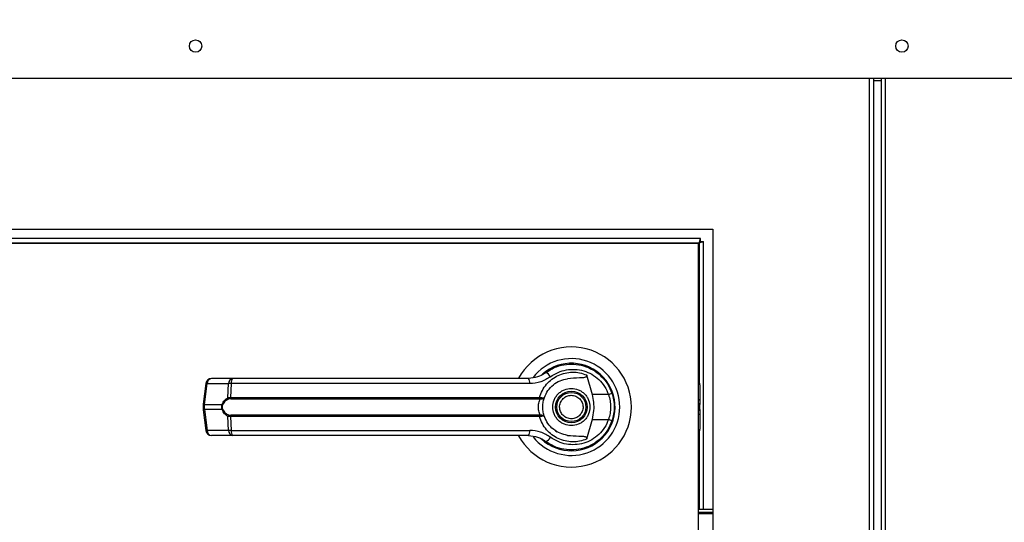
# Model space of a CAD drawing. Units: inches. Extents: x 0.3 to 10.6, y 0.4 to 8.2.
# Drawn here: x 6.5 to 6.7, y 3.8 to 3.9 of the extents above; entities that cross this region are included whole.
import ezdxf

# ---------------------------------------------------------------- set-up
doc = ezdxf.new("R2010")
doc.units = ezdxf.units.IN
doc.header["$MEASUREMENT"] = 0
doc.linetypes.add('HIDDEN', pattern=[0.07500000000000001, 0.05, -0.025])
doc.layers.add('SERVICE_AREA_LINE', color=7, linetype='HIDDEN')
doc.styles.add('SLDTEXTSTYLE0', font='TXT', dxfattribs={"width": 0.75})
doc.dimstyles.new('SLDDIMSTYLE1', dxfattribs={"dimtxt": 0.08333333333333333, "dimasz": 0.1, "dimexe": 0, "dimexo": 0.0625, "dimgap": 0.02083333333333333, "dimtad": 0, "dimtih": 1, "dimtoh": 1, "dimdec": 6, "dimlfac": 64, "dimrnd": 1e-09, "dimzin": 12, "dimdsep": 46, "dimlunit": 5, "dimtxsty": 'SLDTEXTSTYLE0', "dimsah": 1, "dimcen": 0.09, "dimadec": 0, "dimazin": 3, "dimtfac": 1, "dimtdec": 3, "dimtofl": 0, "dimtmove": 0, "dimatfit": 3, "dimfxl": 0, "dimfrac": 2, "dimtolj": 1, "dimtzin": 12, "dimarcsym": 0})

# ---------------------------------------------------------------- blocks, each defined once
blk = doc.blocks.new('_D_1')
at = {"layer": 'SERVICE_AREA_LINE'}
for p, q in [((5.845304406345247, 3.35178887617993), (5.845304406345247, 4.974259170564127)), ((8.214503182125272, 3.859830561975503), (8.214503182125272, 4.974259170564127)), ((5.845304406345247, 4.849259170564127), (6.667734162764752, 4.849259170564127)), ((8.214503182125272, 4.849259170564127), (7.504308231923051, 4.849259170564127))]:
    blk.add_line(p, q, dxfattribs=at)
for points in [[(5.845304406345247, 4.849259170564127), (5.945304406345246, 4.834259170564128), (5.945304406345246, 4.864259170564127)], [(8.214503182125272, 4.849259170564127), (8.114503182125272, 4.864259170564127), (8.114503182125272, 4.834259170564128)]]:
    blk.add_solid(points, dxfattribs=at)
at = {"layer": 'SERVICE_AREA_LINE', "char_height": 0.08333333333333333, "attachment_point": 1, "style": 'SLDTEXTSTYLE0'}
for s, insert in [('151 5/8"', (6.667734162764751, 4.890477775335996)), ('Overall', (7.120589125681576, 4.890477775335996))]:
    blk.add_mtext(s, dxfattribs=dict(at, insert=insert))

msp = doc.modelspace()

# ---------------------------------------------------------------- linework, layer by layer
at = {"color": 7, "linetype": 'Continuous', "lineweight": 25}
for p, q in [((5.899103193161125, 3.927438173249076), (6.834650012311103, 3.927438173249076)), ((6.664759468234498, 3.927438173249076), (6.664759468234498, 3.005110698888098)), ((6.666467235172896, 3.926875199752593), (6.664759468234498, 3.926875199752593)), ((6.666467235172896, 3.927438173249076), (6.666467235172896, 3.005110698888098)), ((6.31772579719708, 3.895000207975218), (6.630225733837812, 3.895000207975218)), ((6.630225733837812, 3.895000207975218), (6.630225733837812, 3.520000240006848)), ((6.627569631188003, 3.892968971440236), (6.320694589568004, 3.892968971440236)), ((6.627569631188003, 3.892343958660437), (6.627569631188003, 3.892968971440236)), ((6.320804881627234, 3.892031488936781), (6.627256941466888, 3.892031488936781)), ((6.627100889936275, 3.891875217408709), (6.320850934428561, 3.891875217408709)), ((6.627256941466888, 3.892031488936781), (6.627100889936275, 3.891875217408709)), ((6.627100889936275, 3.523125230573357), (6.627100889936275, 3.891875217408709)), ((6.627256941466888, 3.892031488936781), (6.628194423970344, 3.892343958660437)), ((6.627569631188003, 3.892343958660437), (6.628194423970344, 3.892343958660437)), ((6.628194423970344, 3.834687684710634), (6.628194423970344, 3.892343958660437)), ((6.594560625844183, 3.864418434591808), (6.594181350225607, 3.864148351045169)), ((6.603049887775504, 3.863610750588908), (6.604210007707033, 3.859399705901923)), ((6.521096727838735, 3.861802298146972), (6.520499801401146, 3.857309950042961)), ((6.520770251610216, 3.857255097343291), (6.521367178047805, 3.861747445447302)), ((6.521367178047805, 3.861747445447302), (6.525971578190714, 3.861747445447302)), ((6.526920500562015, 3.862870532473305), (6.522316100419105, 3.862870532473305)), ((6.525814940000212, 3.85870546725516), (6.525971578190714, 3.861747445447302)), ((6.526539171633827, 3.861747445447302), (6.526385466742772, 3.85878341968798)), ((6.590790456064172, 3.861747445447302), (6.526539171633827, 3.861747445447302)), ((6.627439099362585, 3.861486455128951), (6.627439099362585, 3.858221399513819)), ((6.607758420048804, 3.859399705901923), (6.604210007707033, 3.859399705901923)), ((6.608656889669607, 3.8593785861459), (6.608387906110261, 3.860152537205151)), ((6.520499801401146, 3.857309803377988), (6.520499801401146, 3.856128050363033)), ((6.520770251610216, 3.857255097343291), (6.524605833967908, 3.857255097343291)), ((6.520770251610216, 3.856182829730217), (6.520770251610216, 3.857255097343291)), ((6.526385466742772, 3.85878341968798), (6.59292091145297, 3.85878341968798)), ((6.526438852792718, 3.858480336522556), (6.592881605240372, 3.858480336522556)), ((6.592881605240372, 3.858480336522556), (6.593076669653638, 3.858472709943992)), ((6.59292091145297, 3.85878341968798), (6.593174641855188, 3.85875320670367)), ((6.627439099362585, 3.858221399513819), (6.627439099362585, 3.857251210721523)), ((6.627439099362585, 3.856186716351985), (6.627439099362585, 3.857251210721523)), ((6.520499801401146, 3.856127977030547), (6.521096727838735, 3.851635628926536)), ((6.524605833967908, 3.856182829730217), (6.520770251610216, 3.856182829730217)), ((6.520770251610216, 3.856182829730217), (6.521367178047805, 3.851690481626206)), ((6.525971578190714, 3.851690481626206), (6.525814940000212, 3.854732459818348)), ((6.59292091145297, 3.854654507385528), (6.526385466742772, 3.854654507385528)), ((6.526385466742772, 3.854654507385528), (6.526539171633827, 3.851690481626206)), ((6.592881605240372, 3.854957590550952), (6.526438852792718, 3.854957590550952)), ((6.592881605240372, 3.854957590550952), (6.593076669653638, 3.854965217129516)), ((6.593174641855188, 3.854684720369838), (6.59292091145297, 3.854654507385528)), ((6.627439099362585, 3.856186716351985), (6.627439099362585, 3.855216527559689)), ((6.627439099362585, 3.855216527559689), (6.627439099362585, 3.851951471944557)), ((6.604210007707033, 3.854038221171585), (6.603049887775504, 3.849827176484599)), ((6.604210007707033, 3.854038221171585), (6.607758420048804, 3.854038221171585)), ((6.525971578190714, 3.851690481626206), (6.521367178047805, 3.851690481626206)), ((6.526920500562015, 3.850567394600203), (6.522316100419105, 3.850567394600203)), ((6.526539171633827, 3.851690481626206), (6.590790456064172, 3.851690481626206)), ((6.59631209894435, 3.851604022624988), (6.596673481436294, 3.851378305232494)), ((6.596681108014859, 3.851391505080008), (6.596665268197841, 3.851363638735256)), ((6.606325209938704, 3.850150719413671), (6.606266250619806, 3.850209605400081)), ((6.630225733837812, 3.834687684710634), (6.627100889936275, 3.834687684710634)), ((6.630225733837812, 3.834062745263321), (6.627100889936275, 3.834062745263321))]:
    msp.add_line(p, q, dxfattribs=at)
at = {"color": 8, "linetype": 'Continuous', "lineweight": 25}
for p, q in [((6.663821985731043, 3.927438173249076), (6.663821985731043, 3.00531271155443)), ((6.667404717676352, 3.00531271155443), (6.667404717676352, 3.927438173249076)), ((6.627256941466888, 3.892031488936781), (6.627256941466888, 3.862130534355159)), ((6.627100889936275, 3.858415437272278), (6.627439099362585, 3.858221399513819)), ((6.627439099362585, 3.857251210721523), (6.627100889936275, 3.857445248479982)), ((6.627100889936275, 3.855992678593526), (6.627439099362585, 3.856186716351985)), ((6.627439099362585, 3.855216527559689), (6.627100889936275, 3.85502248980123)), ((6.627256941466888, 3.851307392718349), (6.627256941466888, 3.834687684710634)), ((6.630225733837812, 3.833750202207178), (6.627100889936275, 3.833750202207178))]:
    msp.add_line(p, q, dxfattribs=at)
at = {"color": 7, "linetype": 'Continuous', "lineweight": 25, "flags": 128}
for points in [[(6.627256941466888, 3.892031488936781), (6.627317954095398, 3.892214380157339), (6.62737662008435, 3.892390231459223), (6.627430592794187, 3.892552296253703), (6.627478112245238, 3.892694341279454), (6.627516831797946, 3.892810939932496), (6.627545871462478, 3.892897618931173), (6.627563471259163, 3.892950931648633), (6.627569631188003, 3.892968971440236)], [(6.609043498536802, 3.856509012628791), (6.609018565491497, 3.857429995322854), (6.608967232751164, 3.857926309589389)], [(6.608528117823857, 3.853660558867706), (6.608801501332374, 3.854602441320333), (6.608932913147627, 3.85527387356389)]]:
    msp.add_lwpolyline(points, dxfattribs=at)
at = {"color": 7, "linetype": 'Continuous', "lineweight": 25}
for centre, radius in [((6.51889480130265, 3.934360072364499), 0.00132812499999968), ((6.670913030469316, 3.934360072364499), 0.00132812499999968), ((6.599757040886038, 3.856718959294986), 0.003383366141732805), ((6.599757040886038, 3.856718959294986), 0.00313730314960613)]:
    msp.add_circle(centre, radius, dxfattribs=at)
for centre, radius, start, end in [((6.695601062966436, 3.823951938868178), 0.09646628468583357, 134.848558858575, 135.1111156677904), ((6.620417436730083, 3.899188498894394), 0.009899576585801767, 313.7004915110792, 316.2591830152895), ((6.599757040886038, 3.856718959294986), 0.01291830708661479, 0, 151.3966254430272), ((6.599757040886038, 3.856718959294986), 0.01041079995327543, 0, 142.3044359959747), ((6.599757040886038, 3.856718959294986), 0.009411909448819223, 226.619929193217, 131.3137341570942), ((6.593804539193407, 3.862545139362309), 0.00161038252646082, 24.9266882872954, 75.02506128427791), ((6.5223161770797, 3.861640219137505), 0.001230314960629979, 90, 172.4311736867942), ((6.522456928849176, 3.861789116441372), 0.001090547239158907, 97.41964258922155, 182.1898670641484), ((6.527061328992086, 3.861789116441372), 0.001090547239158813, 97.41964258917528, 182.1898670641484), ((6.527708569296403, 3.861976673411357), 0.001191652781956775, 131.4009365060785, 191.09062334548), ((6.589312163059202, 3.861996017344559), 0.001499045762026483, 350.4551217617838, 35.68871197331691), ((6.626208812539574, 3.861486429767431), 0.001230314960629566, 359.9999999998561, 43.53115216694836), ((6.606235851828424, 3.864357659668449), 0.005186474673294535, 287.0715174731781, 295.8041472763976), ((6.525017319266802, 3.857833048288942), 0.0007094698350071663, 234.5501716800439, 247.3147471126379), ((6.526213450802743, 3.858761881722707), 0.000402484101403003, 188.0574349516247, 237.7800291943588), ((6.526995960807197, 3.85873471071033), 0.0006124341329498586, 175.4382531103533, 204.5413257102284), ((6.59212193734466, 3.858732946592344), 0.0008005667736878785, 341.6066419027779, 3.6147073736952), ((6.592677896546689, 3.858769352128149), 0.0004970076219212371, 323.3549153077266, 358.1384038796803), ((6.525017319266812, 3.855604878784547), 0.000709469835028542, 112.6852528875761, 125.4498283197844), ((6.526213683218121, 3.854675894886739), 0.0004027353291140585, 122.2365309239174, 171.9260049297886), ((6.526995960807199, 3.854703216363178), 0.0006124341329514745, 155.4586742898414, 184.5617468896343), ((6.599757040886038, 3.856718959294986), 0.01291830708661479, 208.5289002143866, 0), ((6.599757040886038, 3.856718959294986), 0.01041079995327543, 217.8904125938469, 0), ((6.59212193734466, 3.854704980481164), 0.0008005667736880164, 356.3852926263374, 18.39335809725312), ((6.592677896546687, 3.854668574945359), 0.0004970076219229981, 1.861596120262655, 36.64508469215198), ((6.606242573219506, 3.849098566745838), 0.005167008559669195, 64.1742698336597, 72.94016112824735), ((6.522316177079697, 3.851797699452466), 0.001230314960630086, 187.5688263132066, 270.0000000000008), ((6.522456928849176, 3.851648810632135), 0.001090547239158847, 177.8101329358057, 262.5803574107732), ((6.527061328992086, 3.851648810632136), 0.001090547239158813, 177.8101329358524, 262.5803574108256), ((6.527708569296403, 3.851461253662151), 0.001191652781956775, 168.9093766545208, 228.5990634939223), ((6.589312163059202, 3.851441909728949), 0.00149904576202653, 324.3112880266977, 9.544878238233803), ((6.626208812539584, 3.851951488822549), 0.001230314960629642, 316.4688478323358, 359.9999999998768), ((6.599757040886038, 3.856718959294986), 0.009288877952755788, 230.7469114160022, 245.6464277667116), ((6.593804539193407, 3.8508927877112), 0.001610382526461007, 284.9749387157188, 335.073311712691)]:
    msp.add_arc(centre, radius, start, end, dxfattribs=at)
at = {"color": 8, "linetype": 'Continuous', "lineweight": 25}
for centre, radius, start, end in [((6.521446316083551, 3.862831785248155), 0.001087223818914655, 251.243788951442, 265.8258006305113), ((6.520849389645962, 3.85833943714414), 0.001087223818911591, 251.2437889513894, 265.8258006304993), ((6.520850335882515, 3.85509382452775), 0.001091945887702932, 94.2058991588733, 108.7245112591757), ((6.521446316083538, 3.850606141825424), 0.001087223818842884, 94.17419936910854, 108.7562110491498)]:
    msp.add_arc(centre, radius, start, end, dxfattribs=at)
at = {"color": 7, "linetype": 'Continuous', "lineweight": 25}
for points, knots in [([(6.594220656438205, 3.864100831594118), (6.594827122288148, 3.864494179397186), (6.59604200414516, 3.86528213985611), (6.598136315698481, 3.865882682314645), (6.600293126990492, 3.866015973981836), (6.602429398167797, 3.865638693200219), (6.604432399053842, 3.864775089616697), (6.606183533830591, 3.863453655234435), (6.607626817233813, 3.861749240846322), (6.608203782473402, 3.860377274071247), (6.608493504890375, 3.859688342567567)], [0, 0, 0, 0, 0.1248059743865521, 0.2500132760039213, 0.3748961470474924, 0.4996404750941755, 0.624813706745109, 0.7496495805374793, 0.8742868310949156, 1, 1, 1, 1]), ([(6.594220656438205, 3.864100831594118), (6.59421860358511, 3.864099291062301), (6.594198855526616, 3.864084471437609), (6.59412824759093, 3.864032364767656), (6.593594678123472, 3.86365478000472), (6.59243019548336, 3.86304719297759), (6.591191609613253, 3.862932061126488), (6.59052968574328, 3.862870532473305)], [0, 0, 0, 0, 0.001959458468093961, 0.01884961984150053, 0.0669658504305723, 0.501368786770233, 1, 1, 1, 1]), ([(6.595264911041554, 3.863223848391769), (6.594582933628696, 3.862799447712059), (6.593216448167622, 3.861949071515489), (6.591600117875484, 3.861814737062697), (6.590790456064172, 3.861747445447302)], [0, 0, 0, 0, 0.4990740350227882, 1, 1, 1, 1]), ([(6.59292091145297, 3.85878341968798), (6.593098784427208, 3.859293666084615), (6.593455130862493, 3.86031588143428), (6.594387777050615, 3.861640787613727), (6.595551042856338, 3.862738709731797), (6.596916189516226, 3.863556935189648), (6.598412810115859, 3.864071046564904), (6.599977828822501, 3.864257762589015), (6.601556914039473, 3.864139321346934), (6.6025527314375, 3.863786763264882), (6.603049887775504, 3.863610750588908)], [0, 0, 0, 0, 0.1248545699095964, 0.2501306401754546, 0.3749301414996771, 0.4999977417885819, 0.6252652403751786, 0.7498879881887559, 0.8751329589848755, 1, 1, 1, 1]), ([(6.595264911041553, 3.863223848391769), (6.59579538341061, 3.863564397382081), (6.596859037777484, 3.864247234871475), (6.598685761892014, 3.86476616747598), (6.600566415827638, 3.864883877086549), (6.602430661417255, 3.864562334894329), (6.604182597075419, 3.863820603857455), (6.605719918114619, 3.862679144621229), (6.60699305449739, 3.86120010088483), (6.607502870464294, 3.860000843735977), (6.607758420048804, 3.859399705901923)], [0, 0, 0, 0, 0.124857773695706, 0.2503533152270886, 0.3755550800900745, 0.500676382115486, 0.6260202711528143, 0.7506580762840138, 0.875015242473436, 1, 1, 1, 1]), ([(6.603049887775504, 3.863610750588908), (6.6030591925235, 3.863567798168102), (6.603077886747498, 3.863481502206482), (6.603056698517743, 3.863352070928538), (6.602984509056448, 3.863238655585097), (6.602840579106382, 3.863131973107375), (6.602348575045486, 3.862975308695787), (6.601014560673124, 3.862994666466199), (6.599789907129349, 3.862889112446638), (6.59893622863018, 3.862815533108662)], [0, 0, 0, 0, 0.02922999995053953, 0.05872616505619432, 0.08492430865974471, 0.117203337178077, 0.1763526096052538, 0.4258538901462288, 1, 1, 1, 1]), ([(6.526539171633827, 3.861747445447302), (6.526413552544306, 3.861750011519572), (6.526197322170753, 3.861754428545422), (6.526038241081453, 3.861749507577627), (6.525971578190714, 3.861747445447302)], [0, 0, 0, 0, 0.5809502497516625, 1, 1, 1, 1]), ([(6.564693184208751, 3.862870532473305), (6.561497025571152, 3.862870532473304), (6.555094744405233, 3.862870532473305), (6.545550550006474, 3.862870532473305), (6.536109573870609, 3.862870532473304), (6.52998030807189, 3.862870532473305), (6.526920500562015, 3.862870532473305)], [0, 0, 0, 0, 0.2496122947175193, 0.5000027453118707, 0.750395005690475, 1, 1, 1, 1]), ([(6.59052968574328, 3.862870532473305), (6.587690672031576, 3.862870532473305), (6.58201181734495, 3.862870532473304), (6.573370250358234, 3.862870532473305), (6.567585240981509, 3.862870532473305), (6.564693184208751, 3.862870532473305)], [0, 0, 0, 0, 0.3333029991983705, 0.6667031199113277, 0.9999999999999999, 0.9999999999999999, 0.9999999999999999, 0.9999999999999999]), ([(6.593961939426926, 3.858782833028091), (6.594186348415693, 3.859285170801783), (6.594653536111617, 3.860330966820717), (6.595846854227577, 3.86155798767656), (6.5973033858645, 3.862464864257884), (6.598391019815865, 3.862698444217822), (6.59893622863018, 3.862815533108662)], [0, 0, 0, 0, 0.2390588901271875, 0.4976867133606836, 0.7482005493861472, 1, 1, 1, 1]), ([(6.595758585338586, 3.856718963536754), (6.595811966457259, 3.857221947374978), (6.595894082760122, 3.857995688619476), (6.596392817621748, 3.858926763121597), (6.59690862804785, 3.85956665905214), (6.597549394468293, 3.860085907305906), (6.598480286556732, 3.860568909685639), (6.599757068620513, 3.860814067883241), (6.601033819822455, 3.860568920001081), (6.601964823735529, 3.860086010298781), (6.602605293280956, 3.85956645699373), (6.603121446530999, 3.85892687832956), (6.60362010740837, 3.8579956581343), (6.603702244796854, 3.857221935364914), (6.603755639622598, 3.856718963536754)], [0, 0, 0, 0, 0.1197291292276076, 0.1841796066016493, 0.2499925605275301, 0.3158174509897186, 0.38027833414246, 0.499990195693689, 0.6197250808335556, 0.6841859639862969, 0.7499926619927089, 0.8158203933983507, 0.8802708707723923, 1, 1, 1, 1]), ([(6.597427339394329, 3.855752881363685), (6.59733690322375, 3.856058830739418), (6.597197783239355, 3.856529479508653), (6.597263273499278, 3.857192521297838), (6.597409414258425, 3.857689915289758), (6.597657103886294, 3.858147332450093), (6.598082834933489, 3.858653742785499), (6.598767681678362, 3.859104944278352), (6.599570858016519, 3.859270727387444), (6.600229972246653, 3.859214092587492), (6.600728686394876, 3.859066316008622), (6.601183927622373, 3.858818273402222), (6.601699439567443, 3.858396205417141), (6.601934246288749, 3.857965216119395), (6.602086885566855, 3.857685045709824)], [0, 0, 0, 0, 0.1197255795451158, 0.1841765374534772, 0.2499939846831262, 0.3158085682887276, 0.3802612500769893, 0.5000080272241465, 0.6197408144398924, 0.6841833042484267, 0.7500096555825729, 0.8158160665538471, 0.8802687483421088, 1, 1, 1, 1]), ([(6.604210007707033, 3.859399705901923), (6.604332358053801, 3.858846669916943), (6.604580609549584, 3.857724547960451), (6.60460768841876, 3.855900124929809), (6.604347920060829, 3.85468391386491), (6.604210007707033, 3.854038221171585)], [0, 0, 0, 0, 0.3131230988902698, 0.6353335296305955, 1, 1, 1, 1]), ([(6.607758420048804, 3.859399705901923), (6.60788139136118, 3.858961243214629), (6.608127455536246, 3.858083884444013), (6.608220429302581, 3.856717101648662), (6.608126747243801, 3.855351085884168), (6.607881255005053, 3.854476053842424), (6.607758420048804, 3.854038221171585)], [0, 0, 0, 0, 0.2502049916414601, 0.5006572970291023, 0.7501479501597131, 1, 1, 1, 1]), ([(6.608493504890375, 3.859688342567567), (6.608633451527535, 3.859214849928715), (6.608919884769936, 3.858245737454471), (6.608962662164569, 3.857235576321767), (6.608984539217905, 3.856718963536754)], [0, 0, 0, 0, 0.488583783034874, 1, 1, 1, 1]), ([(6.524605833967908, 3.856182829730217), (6.524580009414881, 3.856270677576295), (6.524529280548199, 3.856443242873641), (6.524507842263999, 3.85671881730447), (6.524529281736063, 3.856994458667362), (6.524580010348316, 3.857167175229773), (6.524605833967908, 3.857255097343291)], [0, 0, 0, 0, 0.2544364581790108, 0.4998062561780737, 0.7453742101471059, 1, 1, 1, 1]), ([(6.524605833967908, 3.857255097343291), (6.524677547655747, 3.857424465820371), (6.524821324076943, 3.85776402712633), (6.525218715198568, 3.858311887149104), (6.525576552468437, 3.858548102801719), (6.525814940000212, 3.85870546725516)], [0, 0, 0, 0, 0.2493582198328687, 0.499930118272768, 0.9999999999999999, 0.9999999999999999, 0.9999999999999999, 0.9999999999999999]), ([(6.524743699041946, 3.856259462178286), (6.52471807298565, 3.856332701374464), (6.524666943389214, 3.856478829615997), (6.524644757810803, 3.856718351860726), (6.524667264645907, 3.856958257122872), (6.524718079823046, 3.857104655832609), (6.524743699041946, 3.857178464895222)], [0, 0, 0, 0, 0.2505074181257347, 0.4998171800362018, 0.7478254750799055, 1, 1, 1, 1]), ([(6.525998857875577, 3.858421377203659), (6.525748954004303, 3.858297223369989), (6.525374194641919, 3.85811104053374), (6.52496501642903, 3.85763650600251), (6.524817265291383, 3.857330718483589), (6.524743699041946, 3.857178464895222)], [0, 0, 0, 0, 0.5012376079728997, 0.7516629710825369, 1, 1, 1, 1]), ([(6.525814940000212, 3.85870546725516), (6.525895423281681, 3.8587294000981), (6.526057190818683, 3.858777503964955), (6.526275680825043, 3.858781441281909), (6.526385466742772, 3.85878341968798)], [0, 0, 0, 0, 0.4975243053112067, 1, 1, 1, 1]), ([(6.526438852792718, 3.858480336522556), (6.526356317195998, 3.858478637894228), (6.526194453136976, 3.858475306642176), (6.526063189353334, 3.858439114650106), (6.525998857875577, 3.858421377203659)], [0, 0, 0, 0, 0.5099068762865624, 1, 1, 1, 1]), ([(6.593076669653638, 3.854965217129516), (6.593062698370798, 3.854997716909821), (6.593033049046666, 3.855066686705329), (6.592931944148992, 3.855273175695645), (6.592798973072425, 3.8556244638106), (6.59268464675798, 3.85614188501268), (6.5926435114986, 3.856719092040894), (6.592684743622069, 3.857296680640196), (6.592799089317007, 3.857814144575135), (6.592932190992345, 3.858165262869318), (6.593033123622145, 3.858371407676838), (6.59306270040504, 3.85844021291717), (6.593076669653638, 3.858472709943992)], [0, 0, 0, 0, 0.04675237786892117, 0.09921611502648532, 0.2197551446730474, 0.3557546747278393, 0.5000921226410834, 0.6442505737854571, 0.7805533586598462, 0.9010122183513668, 0.9532476221310788, 1, 1, 1, 1]), ([(6.593076669653638, 3.858472709943992), (6.593192727741811, 3.858473004482331), (6.59342241004893, 3.858473587382206), (6.593691493876861, 3.858548584628797), (6.593885746241825, 3.858650857994683), (6.593936525315229, 3.858738812972547), (6.593961939426926, 3.858782833028091)], [0, 0, 0, 0, 0.2544874377890412, 0.503637986498461, 0.7515787743409253, 1, 1, 1, 1]), ([(6.593174641855188, 3.85875320670367), (6.593285227023582, 3.858737742624766), (6.593504313299483, 3.858707105899185), (6.593746711610152, 3.858707615252535), (6.593913207313235, 3.858729678720544), (6.593945722628575, 3.858765144636972), (6.593961939426926, 3.858782833028091)], [0, 0, 0, 0, 0.2552232732582259, 0.5056366714748898, 0.7534395614123691, 1, 1, 1, 1]), ([(6.593605543544042, 3.856718963536754), (6.593610973763329, 3.856914518012108), (6.593621856400214, 3.857306426374169), (6.593706207151503, 3.857867246247771), (6.593827162476399, 3.858383431859551), (6.593917068358235, 3.858649861053292), (6.593961939426926, 3.858782833028091)], [0, 0, 0, 0, 0.2494702539732558, 0.4999603227728128, 0.7504355193787061, 1, 1, 1, 1]), ([(6.602086885566855, 3.857685045709824), (6.602177189779702, 3.857379089562908), (6.60231610983565, 3.856908419992728), (6.602250665665838, 3.856245406999074), (6.602104514662842, 3.855748012662497), (6.601856830938785, 3.855290589921682), (6.60143113597169, 3.854784271003679), (6.600746500179625, 3.854332886562822), (6.599943366577873, 3.854167257308732), (6.599284252419468, 3.854223739939793), (6.598785516769551, 3.854371528351269), (6.598330317397246, 3.854619664719629), (6.597814779845651, 3.855041712279425), (6.597579976486695, 3.855472707259946), (6.59742733939433, 3.855752881363685)], [0, 0, 0, 0, 0.1197222178108939, 0.1841754296037392, 0.2499951785047348, 0.3158120636815404, 0.3802669994145711, 0.4999869129761765, 0.6197238873115569, 0.6841678425982357, 0.74999649591511, 0.815809625543143, 0.8802645612761736, 1, 1, 1, 1]), ([(6.525814940000212, 3.854732459818348), (6.525577811177349, 3.854888933589821), (6.525221297413178, 3.855124185688612), (6.524822956151142, 3.855670749645092), (6.524678331853767, 3.856011844329234), (6.524605833967908, 3.856182829730217)], [0, 0, 0, 0, 0.4976328787633644, 0.748171262529139, 0.9999999999999999, 0.9999999999999999, 0.9999999999999999, 0.9999999999999999]), ([(6.524743699041946, 3.856259462178286), (6.524817773088947, 3.856106157627412), (6.524966058372083, 3.855799264597364), (6.525375958637881, 3.855325712354486), (6.525749864826518, 3.855140132152576), (6.525998857875577, 3.855016549869849)], [0, 0, 0, 0, 0.2500704366069575, 0.5006040171526667, 1, 1, 1, 1]), ([(6.526385466742772, 3.854654507385528), (6.526275792802994, 3.854656498563932), (6.526057326985387, 3.85466046490652), (6.525895517892332, 3.854708526197348), (6.525814940000212, 3.854732459818348)], [0, 0, 0, 0, 0.5020187642139833, 1, 1, 1, 1]), ([(6.525998857875577, 3.855016549869849), (6.526063183679899, 3.854998812346961), (6.526194416970289, 3.854962625415194), (6.526356312557053, 3.854959290706342), (6.526438852792718, 3.854957590550952)], [0, 0, 0, 0, 0.4901637696604754, 0.9999999999999999, 0.9999999999999999, 0.9999999999999999, 0.9999999999999999]), ([(6.603049887775504, 3.849827176484599), (6.602552829555582, 3.849651160741386), (6.601557120324344, 3.849298565223727), (6.599978237870684, 3.849180200632514), (6.598413398346754, 3.84936675241016), (6.596918192904841, 3.849880187754282), (6.595553765318922, 3.850697284307254), (6.594390720290044, 3.851793505373624), (6.593456465382769, 3.853119214995143), (6.593099440097774, 3.854142712672461), (6.59292091145297, 3.854654507385528)], [0, 0, 0, 0, 0.1248444998384318, 0.2500890559208219, 0.3746855768614643, 0.4999253729184192, 0.6246907364416935, 0.7495436813732984, 0.874760614930367, 1, 1, 1, 1]), ([(6.593961939426926, 3.854655094045417), (6.593936527082455, 3.854699102675633), (6.593885754683746, 3.854787029380807), (6.593691505141478, 3.854889464216412), (6.593422418654705, 3.854964306661776), (6.593192728627036, 3.854964911509106), (6.593076669653638, 3.854965217129516)], [0, 0, 0, 0, 0.2484591532848108, 0.496407059513436, 0.7455419363312851, 1, 1, 1, 1]), ([(6.593961939426926, 3.854655094045417), (6.593945727446822, 3.854672792543923), (6.593913225145376, 3.854708275065484), (6.593746682574421, 3.854730186830333), (6.59350437714629, 3.854730857947971), (6.593285235420988, 3.8547001949624), (6.593174641855188, 3.854684720369838)], [0, 0, 0, 0, 0.2466012813488944, 0.4943942153883812, 0.7448375176722947, 1, 1, 1, 1]), ([(6.593961939426926, 3.854655094045417), (6.593916743479379, 3.854788961501105), (6.593826772542183, 3.855055449562578), (6.593706199181638, 3.855571276658431), (6.593621664271069, 3.856130788894525), (6.593610919899615, 3.856522803896353), (6.593605543544042, 3.856718963536754)], [0, 0, 0, 0, 0.251139263285948, 0.4999393996751963, 0.7497756282772062, 1, 1, 1, 1]), ([(6.59893622863018, 3.850622393964846), (6.598392890371784, 3.850738980527725), (6.597307738850659, 3.850971826428222), (6.595851127668876, 3.85187609217349), (6.594655435000591, 3.85310370010931), (6.594186948311793, 3.85415173478429), (6.593961939426926, 3.854655094045417)], [0, 0, 0, 0, 0.2509468416448999, 0.5011893470133465, 0.7604268563594357, 0.9999999999999999, 0.9999999999999999, 0.9999999999999999, 0.9999999999999999]), ([(6.603755639622599, 3.856718963536754), (6.603702244796854, 3.856215991708594), (6.60362010740837, 3.855442268939207), (6.603121446530999, 3.854511048743947), (6.602605293280955, 3.853871470079778), (6.601964823735529, 3.853351916774727), (6.601033819822455, 3.852869007072426), (6.599757068620514, 3.852623859190267), (6.598480286556732, 3.852869017387869), (6.597549394468293, 3.853352019767601), (6.596908628047849, 3.853871268021368), (6.596392817621747, 3.85451116395191), (6.595894082760122, 3.855442238454033), (6.595811966457259, 3.85621597969853), (6.595758585338585, 3.856718963536754)], [0, 0, 0, 0, 0.1197291292276076, 0.1841796066016493, 0.2500073380072911, 0.3158140360137029, 0.3802749191664443, 0.500009804306311, 0.6197216658575401, 0.6841825490102814, 0.75000743947247, 0.8158203933983507, 0.8802708707723923, 1, 1, 1, 1]), ([(6.608984539217905, 3.856718963536754), (6.608962660110373, 3.856202351231699), (6.608919877692188, 3.855192167263211), (6.608633451520377, 3.854223028379886), (6.608493504890375, 3.853749511173454)], [0, 0, 0, 0, 0.5114041809906364, 0.9999999999999999, 0.9999999999999999, 0.9999999999999999, 0.9999999999999999]), ([(6.608493504890375, 3.853749511173454), (6.608206441535678, 3.853065796536837), (6.607631452695811, 3.851696313879872), (6.60619093081668, 3.849991067607391), (6.604439446896823, 3.848667127888904), (6.602437254205499, 3.847801757304294), (6.600301194399052, 3.847422141075523), (6.598144901208569, 3.847553987318325), (6.596047638672176, 3.848153198549688), (6.594831259369816, 3.848941420621387), (6.594220656438205, 3.84933709547939)], [0, 0, 0, 0, 0.1247401324285793, 0.2498548938981066, 0.3749476592962053, 0.4996691966514755, 0.6246256796008509, 0.7497604998783435, 0.874383778084639, 1, 1, 1, 1]), ([(6.607758420048804, 3.854038221171585), (6.607502864955451, 3.853437088735861), (6.606993030722039, 3.852237825240367), (6.605719966416197, 3.85075870224814), (6.604182569266476, 3.849617337033933), (6.602430666029473, 3.848875588876481), (6.600566412469865, 3.848554043999887), (6.598685777173513, 3.848671786495533), (6.596859007240699, 3.849190587821231), (6.595795378278395, 3.849873491727829), (6.595264911041554, 3.850214078681739)], [0, 0, 0, 0, 0.1249845321382484, 0.2493450327866332, 0.3739798877830965, 0.4993235507844779, 0.6244446271753393, 0.7496461662586744, 0.8751401935030481, 0.9999999999999999, 0.9999999999999999, 0.9999999999999999, 0.9999999999999999]), ([(6.526539171633827, 3.851690481626206), (6.526413552544306, 3.851687915553935), (6.526197322170753, 3.851683498528085), (6.526038241081453, 3.851688419495881), (6.525971578190714, 3.851690481626206)], [0, 0, 0, 0, 0.5809502497516625, 1, 1, 1, 1]), ([(6.564693184208751, 3.850567394600203), (6.561497025571152, 3.850567394600203), (6.555094744405233, 3.850567394600203), (6.545550550006474, 3.850567394600203), (6.536109573870609, 3.850567394600203), (6.52998030807189, 3.850567394600203), (6.526920500562015, 3.850567394600203)], [0, 0, 0, 0, 0.2496122947175193, 0.5000027453118707, 0.750395005690475, 1, 1, 1, 1]), ([(6.59052968574328, 3.850567394600203), (6.587690672031576, 3.850567394600203), (6.58201181734495, 3.850567394600203), (6.573370250358234, 3.850567394600203), (6.567585240981509, 3.850567394600203), (6.564693184208751, 3.850567394600203)], [0, 0, 0, 0, 0.3333029991983705, 0.6667031199113277, 0.9999999999999999, 0.9999999999999999, 0.9999999999999999, 0.9999999999999999]), ([(6.59052968574328, 3.850567394600203), (6.591194983443904, 3.850506926447562), (6.592192335682866, 3.850416278234941), (6.593317204318182, 3.849919682647935), (6.593856326591968, 3.849597686668179), (6.594116803941761, 3.849413767892511), (6.594190845500561, 3.849359404567363), (6.594213133632913, 3.849342725189098), (6.594220656438205, 3.84933709547939)], [0, 0, 0, 0, 0.500114240735683, 0.749724607894913, 0.9299479378306466, 0.9787633899599157, 0.9928321099382061, 1, 1, 1, 1]), ([(6.595264911041554, 3.850214078681739), (6.594580872237407, 3.850639532015561), (6.593214106118245, 3.851489622973018), (6.591597822443767, 3.851623571585558), (6.590790456064172, 3.851690481626206)], [0, 0, 0, 0, 0.5004797781822296, 1, 1, 1, 1]), ([(6.59893622863018, 3.850622393964846), (6.59975594822665, 3.850554967029911), (6.600768399076234, 3.850471686774255), (6.601910736483066, 3.850453440414279), (6.602349242530697, 3.850422539313401), (6.602654808561016, 3.850371604682783), (6.602868309262886, 3.850286831864591), (6.602985243811027, 3.850197336357067), (6.603050858158744, 3.850094802336067), (6.603079008050658, 3.849968536309451), (6.603060717456796, 3.84987974747999), (6.603049887775504, 3.849827176484599)], [0, 0, 0, 0, 0.5495310224863551, 0.6787359396850574, 0.7633114967278369, 0.8434129822511442, 0.8846111137125362, 0.9156808981985277, 0.940101029623537, 0.9645344069216699, 1, 1, 1, 1])]:
    msp.add_open_spline(points, degree=3, knots=knots, dxfattribs=at)

# ---------------------------------------------------------------- dimensions: what is measured, and where the dimension line sits
at = {"layer": 'SERVICE_AREA_LINE'}
dim = msp.add_linear_dim(base=(5.845304406345247, 4.849259170564128), p1=(8.214503182125272, 3.809830561975503), p2=(5.845304406345247, 3.301788876179931), text='<> Overall', dimstyle='SLDDIMSTYLE1', dxfattribs=at)
dim.commit()
dim.dimension.update_dxf_attribs({"geometry": '_D_1', "text_midpoint": (7.086021197343901, 4.849259170564128), "dimtype": 160})

doc.saveas('drawing.dxf')
